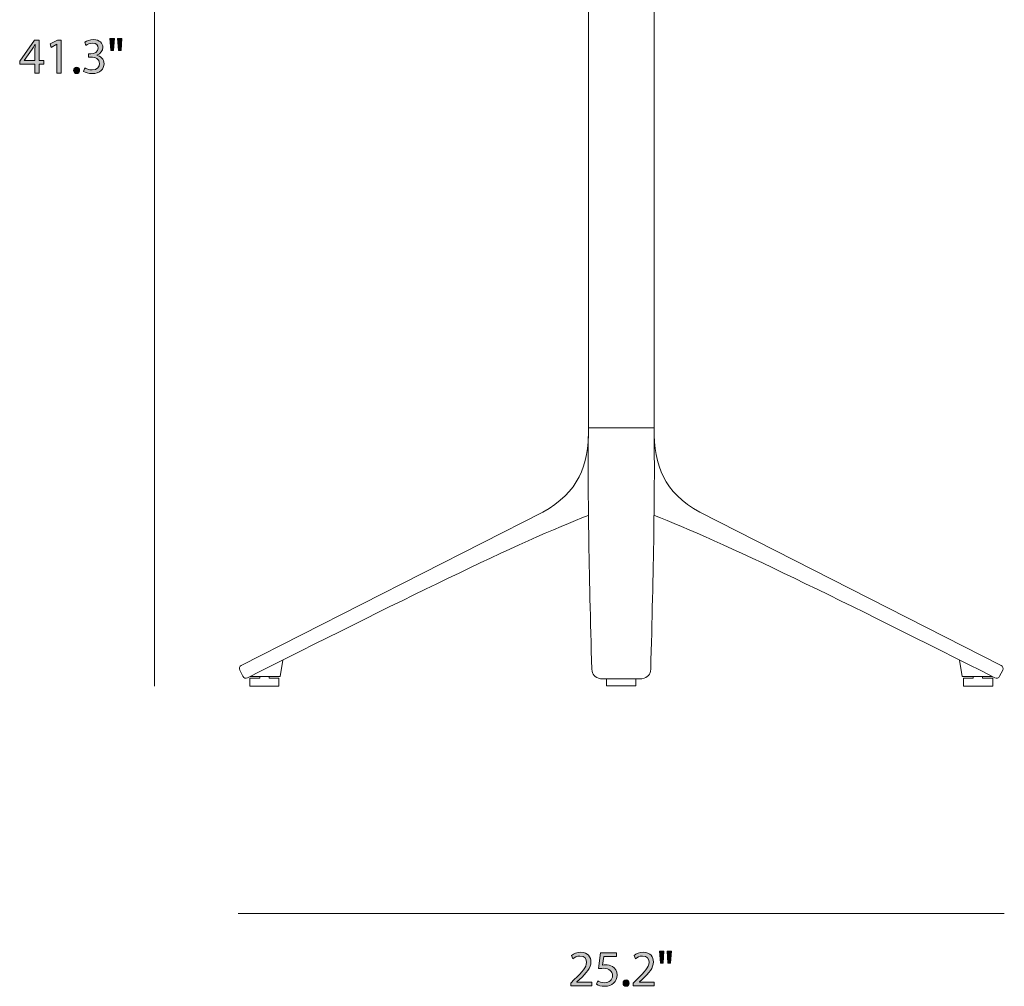
# Model space of a CAD drawing. Units: millimetres. Extents: x 4 to 97.7, y -65.4 to -3.9.
# Drawn here: x 19.2 to 51.6, y -65.4 to -33.6 of the extents above; entities that cross this region are included whole.
import ezdxf

# ---------------------------------------------------------------- set-up
doc = ezdxf.new("R2010")
doc.units = ezdxf.units.MM
doc.header["$MEASUREMENT"] = 0
doc.layers.add('Layer 5', color=7, linetype='Continuous', lineweight=0)

# ---------------------------------------------------------------- blocks, each defined once
blk = doc.blocks.new('Block_7')
at = {"layer": 'Layer 5', "true_color": 0x222221, "transparency": 33554687}
h = blk.add_hatch(color=250, dxfattribs=at)
h.dxf.hatch_style = 2
edge = h.paths.add_edge_path()
edge.add_spline(control_points=[(19.694, -34.922), (19.694, -34.922), (19.694, -34.56), (19.694, -34.56), (19.694, -34.504), (19.696, -34.447), (19.699, -34.391), (19.699, -34.391), (19.694, -34.391), (19.694, -34.391), (19.661, -34.454), (19.634, -34.501), (19.604, -34.55), (19.604, -34.55), (19.339, -34.919), (19.339, -34.919), (19.339, -34.919), (19.339, -34.922), (19.339, -34.922), (19.339, -34.922), (19.694, -34.922), (19.694, -34.922)], knot_values=[0, 0, 0, 0, 1, 1, 1, 2, 2, 2, 3, 3, 3, 4, 4, 4, 5, 5, 5, 6, 6, 6, 7, 7, 7, 7], degree=3, periodic=0)
edge = h.paths.add_edge_path()
edge.add_spline(control_points=[(19.694, -35.332), (19.694, -35.332), (19.694, -35.037), (19.694, -35.037), (19.694, -35.037), (19.191, -35.037), (19.191, -35.037), (19.191, -35.037), (19.191, -34.94), (19.191, -34.94), (19.191, -34.94), (19.674, -34.249), (19.674, -34.249), (19.674, -34.249), (19.832, -34.249), (19.832, -34.249), (19.832, -34.249), (19.832, -34.922), (19.832, -34.922), (19.832, -34.922), (19.984, -34.922), (19.984, -34.922), (19.984, -34.922), (19.984, -35.037), (19.984, -35.037), (19.984, -35.037), (19.832, -35.037), (19.832, -35.037), (19.832, -35.037), (19.832, -35.332), (19.832, -35.332), (19.832, -35.332), (19.694, -35.332), (19.694, -35.332)], knot_values=[0, 0, 0, 0, 1, 1, 1, 2, 2, 2, 3, 3, 3, 4, 4, 4, 5, 5, 5, 6, 6, 6, 7, 7, 7, 8, 8, 8, 9, 9, 9, 10, 10, 10, 11, 11, 11, 11], degree=3, periodic=0)
h = blk.add_hatch(color=250, dxfattribs=at)
h.dxf.hatch_style = 2
edge = h.paths.add_edge_path()
edge.add_spline(control_points=[(20.414, -34.386), (20.414, -34.386), (20.411, -34.386), (20.411, -34.386), (20.411, -34.386), (20.223, -34.487), (20.223, -34.487), (20.223, -34.487), (20.194, -34.376), (20.194, -34.376), (20.194, -34.376), (20.431, -34.249), (20.431, -34.249), (20.431, -34.249), (20.556, -34.249), (20.556, -34.249), (20.556, -34.249), (20.556, -35.332), (20.556, -35.332), (20.556, -35.332), (20.414, -35.332), (20.414, -35.332), (20.414, -35.332), (20.414, -34.386), (20.414, -34.386)], knot_values=[0, 0, 0, 0, 1, 1, 1, 2, 2, 2, 3, 3, 3, 4, 4, 4, 5, 5, 5, 6, 6, 6, 7, 7, 7, 8, 8, 8, 8], degree=3, periodic=0)
h = blk.add_hatch(color=250, dxfattribs=at)
h.dxf.hatch_style = 2
edge = h.paths.add_edge_path()
edge.add_spline(control_points=[(21.331, -35.164), (21.373, -35.19), (21.469, -35.232), (21.571, -35.232), (21.759, -35.232), (21.817, -35.112), (21.816, -35.022), (21.814, -34.87), (21.678, -34.805), (21.536, -34.805), (21.536, -34.805), (21.454, -34.805), (21.454, -34.805), (21.454, -34.805), (21.454, -34.695), (21.454, -34.695), (21.454, -34.695), (21.536, -34.695), (21.536, -34.695), (21.643, -34.695), (21.777, -34.64), (21.777, -34.512), (21.777, -34.426), (21.722, -34.349), (21.588, -34.349), (21.501, -34.349), (21.418, -34.387), (21.371, -34.421), (21.371, -34.421), (21.333, -34.314), (21.333, -34.314), (21.389, -34.272), (21.499, -34.231), (21.616, -34.231), (21.829, -34.231), (21.926, -34.357), (21.926, -34.489), (21.926, -34.6), (21.859, -34.695), (21.726, -34.744), (21.726, -34.744), (21.726, -34.747), (21.726, -34.747), (21.859, -34.774), (21.967, -34.874), (21.967, -35.025), (21.967, -35.198), (21.832, -35.35), (21.573, -35.35), (21.451, -35.35), (21.344, -35.312), (21.291, -35.277), (21.291, -35.277), (21.331, -35.164), (21.331, -35.164)], knot_values=[0, 0, 0, 0, 1, 1, 1, 2, 2, 2, 3, 3, 3, 4, 4, 4, 5, 5, 5, 6, 6, 6, 7, 7, 7, 8, 8, 8, 9, 9, 9, 10, 10, 10, 11, 11, 11, 12, 12, 12, 13, 13, 13, 14, 14, 14, 15, 15, 15, 16, 16, 16, 17, 17, 17, 18, 18, 18, 18], degree=3, periodic=0)
h = blk.add_hatch(color=250, dxfattribs=at)
h.dxf.hatch_style = 2
edge = h.paths.add_edge_path()
edge.add_spline(control_points=[(22.554, -34.191), (22.554, -34.191), (22.526, -34.59), (22.526, -34.59), (22.526, -34.59), (22.438, -34.59), (22.438, -34.59), (22.438, -34.59), (22.409, -34.191), (22.409, -34.191), (22.409, -34.191), (22.554, -34.191), (22.554, -34.191)], knot_values=[0, 0, 0, 0, 1, 1, 1, 2, 2, 2, 3, 3, 3, 4, 4, 4, 4], degree=3, periodic=0)
edge = h.paths.add_edge_path()
edge.add_spline(control_points=[(22.306, -34.191), (22.306, -34.191), (22.278, -34.59), (22.278, -34.59), (22.278, -34.59), (22.188, -34.59), (22.188, -34.59), (22.188, -34.59), (22.161, -34.191), (22.161, -34.191), (22.161, -34.191), (22.306, -34.191), (22.306, -34.191)], knot_values=[0, 0, 0, 0, 1, 1, 1, 2, 2, 2, 3, 3, 3, 4, 4, 4, 4], degree=3, periodic=0)
h = blk.add_hatch(color=250, dxfattribs=at)
h.dxf.hatch_style = 2
edge = h.paths.add_edge_path()
edge.add_spline(control_points=[(20.963, -35.245), (20.963, -35.183), (21.004, -35.14), (21.063, -35.14), (21.121, -35.14), (21.161, -35.183), (21.161, -35.245), (21.161, -35.305), (21.123, -35.35), (21.061, -35.35), (21.003, -35.35), (20.963, -35.305), (20.963, -35.245)], knot_values=[0, 0, 0, 0, 1, 1, 1, 2, 2, 2, 3, 3, 3, 4, 4, 4, 4], degree=3, periodic=0)
at = {"layer": 'Layer 5'}
for points, knots in [([(19.694, -35.332), (19.694, -35.332), (19.694, -35.037), (19.694, -35.037), (19.694, -35.037), (19.191, -35.037), (19.191, -35.037), (19.191, -35.037), (19.191, -34.94), (19.191, -34.94), (19.191, -34.94), (19.674, -34.249), (19.674, -34.249), (19.674, -34.249), (19.832, -34.249), (19.832, -34.249), (19.832, -34.249), (19.832, -34.922), (19.832, -34.922), (19.832, -34.922), (19.984, -34.922), (19.984, -34.922), (19.984, -34.922), (19.984, -35.037), (19.984, -35.037), (19.984, -35.037), (19.832, -35.037), (19.832, -35.037), (19.832, -35.037), (19.832, -35.332), (19.832, -35.332), (19.832, -35.332), (19.694, -35.332), (19.694, -35.332)], [0, 0, 0, 0, 1, 1, 1, 2, 2, 2, 3, 3, 3, 4, 4, 4, 5, 5, 5, 6, 6, 6, 7, 7, 7, 8, 8, 8, 9, 9, 9, 10, 10, 10, 11, 11, 11, 11]), ([(20.414, -34.386), (20.414, -34.386), (20.411, -34.386), (20.411, -34.386), (20.411, -34.386), (20.223, -34.487), (20.223, -34.487), (20.223, -34.487), (20.194, -34.376), (20.194, -34.376), (20.194, -34.376), (20.431, -34.249), (20.431, -34.249), (20.431, -34.249), (20.556, -34.249), (20.556, -34.249), (20.556, -34.249), (20.556, -35.332), (20.556, -35.332), (20.556, -35.332), (20.414, -35.332), (20.414, -35.332), (20.414, -35.332), (20.414, -34.386), (20.414, -34.386)], [0, 0, 0, 0, 1, 1, 1, 2, 2, 2, 3, 3, 3, 4, 4, 4, 5, 5, 5, 6, 6, 6, 7, 7, 7, 8, 8, 8, 8]), ([(21.331, -35.164), (21.373, -35.19), (21.469, -35.232), (21.571, -35.232), (21.759, -35.232), (21.817, -35.112), (21.816, -35.022), (21.814, -34.87), (21.678, -34.805), (21.536, -34.805), (21.536, -34.805), (21.454, -34.805), (21.454, -34.805), (21.454, -34.805), (21.454, -34.695), (21.454, -34.695), (21.454, -34.695), (21.536, -34.695), (21.536, -34.695), (21.643, -34.695), (21.777, -34.64), (21.777, -34.512), (21.777, -34.426), (21.722, -34.349), (21.588, -34.349), (21.501, -34.349), (21.418, -34.387), (21.371, -34.421), (21.371, -34.421), (21.333, -34.314), (21.333, -34.314), (21.389, -34.272), (21.499, -34.231), (21.616, -34.231), (21.829, -34.231), (21.926, -34.357), (21.926, -34.489), (21.926, -34.6), (21.859, -34.695), (21.726, -34.744), (21.726, -34.744), (21.726, -34.747), (21.726, -34.747), (21.859, -34.774), (21.967, -34.874), (21.967, -35.025), (21.967, -35.198), (21.832, -35.35), (21.573, -35.35), (21.451, -35.35), (21.344, -35.312), (21.291, -35.277), (21.291, -35.277), (21.331, -35.164), (21.331, -35.164)], [0, 0, 0, 0, 1, 1, 1, 2, 2, 2, 3, 3, 3, 4, 4, 4, 5, 5, 5, 6, 6, 6, 7, 7, 7, 8, 8, 8, 9, 9, 9, 10, 10, 10, 11, 11, 11, 12, 12, 12, 13, 13, 13, 14, 14, 14, 15, 15, 15, 16, 16, 16, 17, 17, 17, 18, 18, 18, 18]), ([(22.306, -34.191), (22.306, -34.191), (22.278, -34.59), (22.278, -34.59), (22.278, -34.59), (22.188, -34.59), (22.188, -34.59), (22.188, -34.59), (22.161, -34.191), (22.161, -34.191), (22.161, -34.191), (22.306, -34.191), (22.306, -34.191)], [0, 0, 0, 0, 1, 1, 1, 2, 2, 2, 3, 3, 3, 4, 4, 4, 4]), ([(22.554, -34.191), (22.554, -34.191), (22.526, -34.59), (22.526, -34.59), (22.526, -34.59), (22.438, -34.59), (22.438, -34.59), (22.438, -34.59), (22.409, -34.191), (22.409, -34.191), (22.409, -34.191), (22.554, -34.191), (22.554, -34.191)], [0, 0, 0, 0, 1, 1, 1, 2, 2, 2, 3, 3, 3, 4, 4, 4, 4]), ([(19.694, -34.922), (19.694, -34.922), (19.694, -34.56), (19.694, -34.56), (19.694, -34.504), (19.696, -34.447), (19.699, -34.391), (19.699, -34.391), (19.694, -34.391), (19.694, -34.391), (19.661, -34.454), (19.634, -34.501), (19.604, -34.55), (19.604, -34.55), (19.339, -34.919), (19.339, -34.919), (19.339, -34.919), (19.339, -34.922), (19.339, -34.922), (19.339, -34.922), (19.694, -34.922), (19.694, -34.922)], [0, 0, 0, 0, 1, 1, 1, 2, 2, 2, 3, 3, 3, 4, 4, 4, 5, 5, 5, 6, 6, 6, 7, 7, 7, 7]), ([(20.963, -35.245), (20.963, -35.183), (21.004, -35.14), (21.063, -35.14), (21.121, -35.14), (21.161, -35.183), (21.161, -35.245), (21.161, -35.305), (21.123, -35.35), (21.061, -35.35), (21.003, -35.35), (20.963, -35.305), (20.963, -35.245)], [0, 0, 0, 0, 1, 1, 1, 2, 2, 2, 3, 3, 3, 4, 4, 4, 4])]:
    blk.add_open_spline(points, degree=3, knots=knots, dxfattribs=at)
blk = doc.blocks.new('Block_6')
at = {"layer": 'Layer 5'}
blk.add_blockref('Block_7', (0, 0), dxfattribs=at)
blk = doc.blocks.new('Block_9')
at = {"layer": 'Layer 5', "true_color": 0x222221, "transparency": 33554687}
h = blk.add_hatch(color=250, dxfattribs=at)
h.dxf.hatch_style = 2
edge = h.paths.add_edge_path()
edge.add_spline(control_points=[(37.316, -65.371), (37.316, -65.371), (37.316, -65.281), (37.316, -65.281), (37.316, -65.281), (37.43, -65.17), (37.43, -65.17), (37.707, -64.907), (37.832, -64.767), (37.834, -64.603), (37.834, -64.494), (37.78, -64.392), (37.619, -64.392), (37.52, -64.392), (37.439, -64.442), (37.389, -64.484), (37.389, -64.484), (37.342, -64.38), (37.342, -64.38), (37.417, -64.317), (37.524, -64.27), (37.649, -64.27), (37.882, -64.27), (37.98, -64.43), (37.98, -64.585), (37.98, -64.785), (37.835, -64.947), (37.607, -65.166), (37.607, -65.166), (37.52, -65.246), (37.52, -65.246), (37.52, -65.246), (37.52, -65.25), (37.52, -65.25), (37.52, -65.25), (38.007, -65.25), (38.007, -65.25), (38.007, -65.25), (38.007, -65.371), (38.007, -65.371), (38.007, -65.371), (37.316, -65.371), (37.316, -65.371)], knot_values=[0, 0, 0, 0, 1, 1, 1, 2, 2, 2, 3, 3, 3, 4, 4, 4, 5, 5, 5, 6, 6, 6, 7, 7, 7, 8, 8, 8, 9, 9, 9, 10, 10, 10, 11, 11, 11, 12, 12, 12, 13, 13, 13, 14, 14, 14, 14], degree=3, periodic=0)
h = blk.add_hatch(color=250, dxfattribs=at)
h.dxf.hatch_style = 2
edge = h.paths.add_edge_path()
edge.add_spline(control_points=[(38.817, -64.412), (38.817, -64.412), (38.404, -64.412), (38.404, -64.412), (38.404, -64.412), (38.362, -64.69), (38.362, -64.69), (38.387, -64.687), (38.41, -64.683), (38.45, -64.683), (38.534, -64.683), (38.617, -64.702), (38.684, -64.742), (38.769, -64.79), (38.839, -64.883), (38.839, -65.02), (38.839, -65.231), (38.67, -65.39), (38.435, -65.39), (38.317, -65.39), (38.217, -65.356), (38.166, -65.323), (38.166, -65.323), (38.202, -65.211), (38.202, -65.211), (38.247, -65.238), (38.335, -65.271), (38.434, -65.271), (38.572, -65.271), (38.69, -65.181), (38.69, -65.036), (38.689, -64.897), (38.595, -64.797), (38.379, -64.797), (38.317, -64.797), (38.269, -64.803), (38.229, -64.808), (38.229, -64.808), (38.299, -64.289), (38.299, -64.289), (38.299, -64.289), (38.817, -64.289), (38.817, -64.289), (38.817, -64.289), (38.817, -64.412), (38.817, -64.412)], knot_values=[0, 0, 0, 0, 1, 1, 1, 2, 2, 2, 3, 3, 3, 4, 4, 4, 5, 5, 5, 6, 6, 6, 7, 7, 7, 8, 8, 8, 9, 9, 9, 10, 10, 10, 11, 11, 11, 12, 12, 12, 13, 13, 13, 14, 14, 14, 15, 15, 15, 15], degree=3, periodic=0)
h = blk.add_hatch(color=250, dxfattribs=at)
h.dxf.hatch_style = 2
edge = h.paths.add_edge_path()
edge.add_spline(control_points=[(39.37, -65.371), (39.37, -65.371), (39.37, -65.281), (39.37, -65.281), (39.37, -65.281), (39.485, -65.17), (39.485, -65.17), (39.762, -64.907), (39.887, -64.767), (39.889, -64.603), (39.889, -64.494), (39.835, -64.392), (39.674, -64.392), (39.575, -64.392), (39.494, -64.442), (39.444, -64.484), (39.444, -64.484), (39.397, -64.38), (39.397, -64.38), (39.472, -64.317), (39.579, -64.27), (39.704, -64.27), (39.937, -64.27), (40.035, -64.43), (40.035, -64.585), (40.035, -64.785), (39.89, -64.947), (39.662, -65.166), (39.662, -65.166), (39.575, -65.246), (39.575, -65.246), (39.575, -65.246), (39.575, -65.25), (39.575, -65.25), (39.575, -65.25), (40.062, -65.25), (40.062, -65.25), (40.062, -65.25), (40.062, -65.371), (40.062, -65.371), (40.062, -65.371), (39.37, -65.371), (39.37, -65.371)], knot_values=[0, 0, 0, 0, 1, 1, 1, 2, 2, 2, 3, 3, 3, 4, 4, 4, 5, 5, 5, 6, 6, 6, 7, 7, 7, 8, 8, 8, 9, 9, 9, 10, 10, 10, 11, 11, 11, 12, 12, 12, 13, 13, 13, 14, 14, 14, 14], degree=3, periodic=0)
h = blk.add_hatch(color=250, dxfattribs=at)
h.dxf.hatch_style = 2
edge = h.paths.add_edge_path()
edge.add_spline(control_points=[(40.629, -64.23), (40.629, -64.23), (40.6, -64.63), (40.6, -64.63), (40.6, -64.63), (40.512, -64.63), (40.512, -64.63), (40.512, -64.63), (40.484, -64.23), (40.484, -64.23), (40.484, -64.23), (40.629, -64.23), (40.629, -64.23)], knot_values=[0, 0, 0, 0, 1, 1, 1, 2, 2, 2, 3, 3, 3, 4, 4, 4, 4], degree=3, periodic=0)
edge = h.paths.add_edge_path()
edge.add_spline(control_points=[(40.38, -64.23), (40.38, -64.23), (40.352, -64.63), (40.352, -64.63), (40.352, -64.63), (40.262, -64.63), (40.262, -64.63), (40.262, -64.63), (40.235, -64.23), (40.235, -64.23), (40.235, -64.23), (40.38, -64.23), (40.38, -64.23)], knot_values=[0, 0, 0, 0, 1, 1, 1, 2, 2, 2, 3, 3, 3, 4, 4, 4, 4], degree=3, periodic=0)
h = blk.add_hatch(color=250, dxfattribs=at)
h.dxf.hatch_style = 2
edge = h.paths.add_edge_path()
edge.add_spline(control_points=[(39.037, -65.285), (39.037, -65.223), (39.079, -65.18), (39.137, -65.18), (39.195, -65.18), (39.235, -65.223), (39.235, -65.285), (39.235, -65.345), (39.197, -65.39), (39.135, -65.39), (39.077, -65.39), (39.037, -65.345), (39.037, -65.285)], knot_values=[0, 0, 0, 0, 1, 1, 1, 2, 2, 2, 3, 3, 3, 4, 4, 4, 4], degree=3, periodic=0)
at = {"layer": 'Layer 5'}
for points, knots in [([(37.316, -65.371), (37.316, -65.371), (37.316, -65.281), (37.316, -65.281), (37.316, -65.281), (37.43, -65.17), (37.43, -65.17), (37.707, -64.907), (37.832, -64.767), (37.834, -64.603), (37.834, -64.494), (37.78, -64.392), (37.619, -64.392), (37.52, -64.392), (37.439, -64.442), (37.389, -64.484), (37.389, -64.484), (37.342, -64.38), (37.342, -64.38), (37.417, -64.317), (37.524, -64.27), (37.649, -64.27), (37.882, -64.27), (37.98, -64.43), (37.98, -64.585), (37.98, -64.785), (37.835, -64.947), (37.607, -65.166), (37.607, -65.166), (37.52, -65.246), (37.52, -65.246), (37.52, -65.246), (37.52, -65.25), (37.52, -65.25), (37.52, -65.25), (38.007, -65.25), (38.007, -65.25), (38.007, -65.25), (38.007, -65.371), (38.007, -65.371), (38.007, -65.371), (37.316, -65.371), (37.316, -65.371)], [0, 0, 0, 0, 1, 1, 1, 2, 2, 2, 3, 3, 3, 4, 4, 4, 5, 5, 5, 6, 6, 6, 7, 7, 7, 8, 8, 8, 9, 9, 9, 10, 10, 10, 11, 11, 11, 12, 12, 12, 13, 13, 13, 14, 14, 14, 14]), ([(38.817, -64.412), (38.817, -64.412), (38.404, -64.412), (38.404, -64.412), (38.404, -64.412), (38.362, -64.69), (38.362, -64.69), (38.387, -64.687), (38.41, -64.683), (38.45, -64.683), (38.534, -64.683), (38.617, -64.702), (38.684, -64.742), (38.769, -64.79), (38.839, -64.883), (38.839, -65.02), (38.839, -65.231), (38.67, -65.39), (38.435, -65.39), (38.317, -65.39), (38.217, -65.356), (38.166, -65.323), (38.166, -65.323), (38.202, -65.211), (38.202, -65.211), (38.247, -65.238), (38.335, -65.271), (38.434, -65.271), (38.572, -65.271), (38.69, -65.181), (38.69, -65.036), (38.689, -64.897), (38.595, -64.797), (38.379, -64.797), (38.317, -64.797), (38.269, -64.803), (38.229, -64.808), (38.229, -64.808), (38.299, -64.289), (38.299, -64.289), (38.299, -64.289), (38.817, -64.289), (38.817, -64.289), (38.817, -64.289), (38.817, -64.412), (38.817, -64.412)], [0, 0, 0, 0, 1, 1, 1, 2, 2, 2, 3, 3, 3, 4, 4, 4, 5, 5, 5, 6, 6, 6, 7, 7, 7, 8, 8, 8, 9, 9, 9, 10, 10, 10, 11, 11, 11, 12, 12, 12, 13, 13, 13, 14, 14, 14, 15, 15, 15, 15]), ([(39.37, -65.371), (39.37, -65.371), (39.37, -65.281), (39.37, -65.281), (39.37, -65.281), (39.485, -65.17), (39.485, -65.17), (39.762, -64.907), (39.887, -64.767), (39.889, -64.603), (39.889, -64.494), (39.835, -64.392), (39.674, -64.392), (39.575, -64.392), (39.494, -64.442), (39.444, -64.484), (39.444, -64.484), (39.397, -64.38), (39.397, -64.38), (39.472, -64.317), (39.579, -64.27), (39.704, -64.27), (39.937, -64.27), (40.035, -64.43), (40.035, -64.585), (40.035, -64.785), (39.89, -64.947), (39.662, -65.166), (39.662, -65.166), (39.575, -65.246), (39.575, -65.246), (39.575, -65.246), (39.575, -65.25), (39.575, -65.25), (39.575, -65.25), (40.062, -65.25), (40.062, -65.25), (40.062, -65.25), (40.062, -65.371), (40.062, -65.371), (40.062, -65.371), (39.37, -65.371), (39.37, -65.371)], [0, 0, 0, 0, 1, 1, 1, 2, 2, 2, 3, 3, 3, 4, 4, 4, 5, 5, 5, 6, 6, 6, 7, 7, 7, 8, 8, 8, 9, 9, 9, 10, 10, 10, 11, 11, 11, 12, 12, 12, 13, 13, 13, 14, 14, 14, 14]), ([(40.38, -64.23), (40.38, -64.23), (40.352, -64.63), (40.352, -64.63), (40.352, -64.63), (40.262, -64.63), (40.262, -64.63), (40.262, -64.63), (40.235, -64.23), (40.235, -64.23), (40.235, -64.23), (40.38, -64.23), (40.38, -64.23)], [0, 0, 0, 0, 1, 1, 1, 2, 2, 2, 3, 3, 3, 4, 4, 4, 4]), ([(40.629, -64.23), (40.629, -64.23), (40.6, -64.63), (40.6, -64.63), (40.6, -64.63), (40.512, -64.63), (40.512, -64.63), (40.512, -64.63), (40.484, -64.23), (40.484, -64.23), (40.484, -64.23), (40.629, -64.23), (40.629, -64.23)], [0, 0, 0, 0, 1, 1, 1, 2, 2, 2, 3, 3, 3, 4, 4, 4, 4]), ([(39.037, -65.285), (39.037, -65.223), (39.079, -65.18), (39.137, -65.18), (39.195, -65.18), (39.235, -65.223), (39.235, -65.285), (39.235, -65.345), (39.197, -65.39), (39.135, -65.39), (39.077, -65.39), (39.037, -65.345), (39.037, -65.285)], [0, 0, 0, 0, 1, 1, 1, 2, 2, 2, 3, 3, 3, 4, 4, 4, 4])]:
    blk.add_open_spline(points, degree=3, knots=knots, dxfattribs=at)
blk = doc.blocks.new('Block_8')
at = {"layer": 'Layer 5'}
blk.add_blockref('Block_9', (0, 0), dxfattribs=at)

msp = doc.modelspace()

# ---------------------------------------------------------------- linework, layer by layer
at = {"layer": 'Layer 5', "color": 98, "lineweight": 18, "true_color": 0x010200}
for p, q in [((23.622, -14.173), (23.622, -55.512)), ((51.575, -62.992), (26.378, -62.992))]:
    msp.add_line(p, q, dxfattribs=at)
at = {"layer": 'Layer 5', "color": 18, "lineweight": 18, "true_color": 0x000000}
for points in [[(27.85, -54.65), (27.762, -55.189), (26.781, -55.189)], [(50.103, -54.65), (50.191, -55.189), (51.172, -55.189)], [(27.093, -55.189), (27.093, -55.249), (26.755, -55.249), (26.755, -55.512), (27.718, -55.512), (27.718, -55.249), (27.401, -55.249), (27.401, -55.189)], [(39.461, -55.266), (39.461, -55.502), (38.492, -55.502), (38.492, -55.266)], [(50.86, -55.189), (50.86, -55.249), (51.198, -55.249), (51.198, -55.512), (50.235, -55.512), (50.235, -55.249), (50.552, -55.249), (50.552, -55.189)]]:
    msp.add_lwpolyline(points, dxfattribs=at)
for points, knots in [([(37.899, -15.139), (37.899, -15.139), (37.899, -47.024), (37.899, -47.024), (37.899, -48.277), (37.577, -49.118), (36.392, -49.788), (36.392, -49.788), (26.48, -54.829), (26.48, -54.829), (26.424, -54.857), (26.401, -54.926), (26.43, -54.982), (26.43, -54.982), (26.534, -55.187), (26.534, -55.187), (26.563, -55.242), (26.632, -55.265), (26.688, -55.236), (31.443, -52.833), (35.779, -50.685), (37.888, -49.896)], [0, 0, 0, 0, 1, 1, 1, 2, 2, 2, 3, 3, 3, 4, 4, 4, 5, 5, 5, 6, 6, 6, 7, 7, 7, 7]), ([(40.054, -15.139), (40.054, -15.139), (40.054, -47.024), (40.054, -47.024), (40.054, -48.277), (40.376, -49.118), (41.561, -49.788), (41.561, -49.788), (51.473, -54.829), (51.473, -54.829), (51.529, -54.857), (51.551, -54.926), (51.523, -54.982), (51.523, -54.982), (51.418, -55.187), (51.418, -55.187), (51.39, -55.242), (51.321, -55.265), (51.265, -55.236), (46.51, -52.833), (42.174, -50.685), (40.065, -49.896)], [0, 0, 0, 0, 1, 1, 1, 2, 2, 2, 3, 3, 3, 4, 4, 4, 5, 5, 5, 6, 6, 6, 7, 7, 7, 7]), ([(40.054, -47.013), (40.089, -48.92), (40.035, -51.753), (39.945, -54.957), (39.933, -55.116), (39.858, -55.233), (39.656, -55.266), (39.656, -55.266), (38.297, -55.266), (38.297, -55.266), (38.095, -55.233), (38.02, -55.116), (38.008, -54.957), (37.918, -51.753), (37.864, -48.92), (37.899, -47.013), (37.899, -47.013), (40.054, -47.013), (40.054, -47.013)], [0, 0, 0, 0, 1, 1, 1, 2, 2, 2, 3, 3, 3, 4, 4, 4, 5, 5, 5, 6, 6, 6, 6])]:
    msp.add_open_spline(points, degree=3, knots=knots, dxfattribs=at)

# ---------------------------------------------------------------- block references
at = {"layer": 'Layer 5'}
for name in ['Block_6', 'Block_8']:
    msp.add_blockref(name, (0, 0), dxfattribs=at)

doc.saveas('drawing.dxf')
